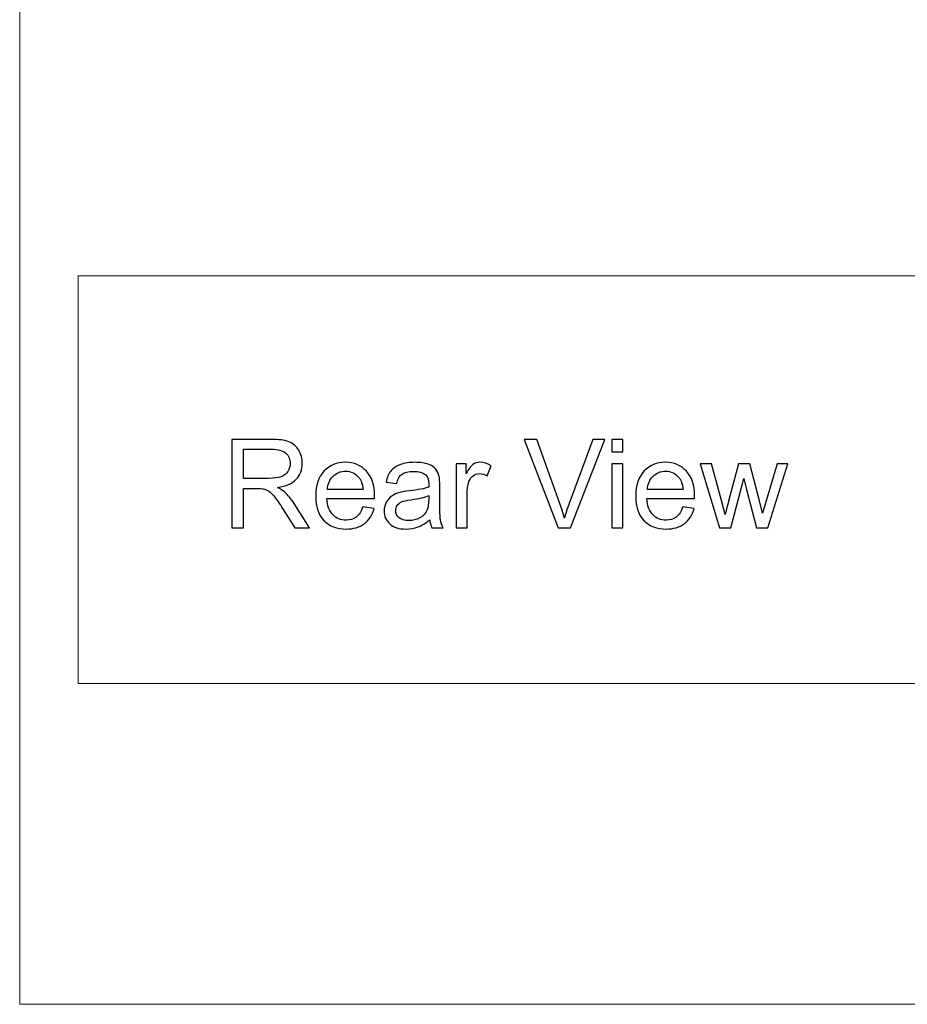
# Model space of a CAD drawing. Units: millimetres. Extents: x -2250 to 2250, y -2400 to 2400.
# Drawn here: x -2250 to -1488, y -2400 to -1555 of the extents above; entities that cross this region are included whole.
import ezdxf

# ---------------------------------------------------------------- set-up
doc = ezdxf.new("R2010")
doc.units = ezdxf.units.MM
doc.header["$MEASUREMENT"] = 0
doc.layers.add('layer 1', color=7, linetype='Continuous')

msp = doc.modelspace()

# ---------------------------------------------------------------- linework, layer by layer
at = {"layer": 'layer 1', "color": 250, "lineweight": 20}
msp.add_lwpolyline([(-2250.0373, -2400.0666), (2249.9627, -2400.0666), (2249.9627, 2399.9334), (-2250.0373, 2399.9334), (-2250.0373, -2400.0666)], close=True, dxfattribs=at)
for points, knots in [([(-2200.0395, -1775.1666), (-2200.0395, -1775.1666), (-2199.9395, -1775.1666), (-2199.9395, -1775.1666), (-2199.9395, -1775.1666), (-1466.6389, -1775.1666), (-1466.6389, -1775.1666), (-1466.6389, -1775.1666), (-937.3207, -1775.1666), (-937.3207, -1775.1666), (-937.3207, -1775.1666), (-0.0373, -1775.1666), (-0.0373, -1775.1666), (-0.0373, -1775.1666), (733.2633, -1775.1666), (733.2633, -1775.1666), (733.2633, -1775.1666), (2199.8649, -1775.1666), (2199.8649, -1775.1666), (2199.8649, -1775.1666), (2199.9649, -1775.1666), (2199.9649, -1775.1666)], [0, 0, 0, 0, 0.14285714, 0.14285714, 0.14285714, 0.28571429, 0.28571429, 0.28571429, 0.42857143, 0.42857143, 0.42857143, 0.57142857, 0.57142857, 0.57142857, 0.71428571, 0.71428571, 0.71428571, 0.85714286, 0.85714286, 0.85714286, 1, 1, 1, 1]), ([(-2199.9395, -2125.0667), (-2199.9395, -2125.0667), (-2199.9395, -2124.9667), (-2199.9395, -2124.9667), (-2199.9395, -2124.9667), (-2199.9395, -1775.1666), (-2199.9395, -1775.1666), (-2199.9395, -1775.1666), (-2199.9395, -1775.0666), (-2199.9395, -1775.0666)], [0, 0, 0, 0, 0.33333333, 0.33333333, 0.33333333, 0.66666667, 0.66666667, 0.66666667, 1, 1, 1, 1]), ([(-2200.0395, -2124.9667), (-2200.0395, -2124.9667), (-2199.9395, -2124.9667), (-2199.9395, -2124.9667), (-2199.9395, -2124.9667), (-1466.6389, -2124.9667), (-1466.6389, -2124.9667), (-1466.6389, -2124.9667), (-0.0373, -2124.9667), (-0.0373, -2124.9667), (-0.0373, -2124.9667), (733.2633, -2124.9667), (733.2633, -2124.9667), (733.2633, -2124.9667), (1222.1305, -2124.9667), (1222.1305, -2124.9667), (1222.1305, -2124.9667), (1710.9977, -2124.9667), (1710.9977, -2124.9667), (1710.9977, -2124.9667), (2199.8649, -2124.9667), (2199.8649, -2124.9667), (2199.8649, -2124.9667), (2199.9649, -2124.9667), (2199.9649, -2124.9667)], [0, 0, 0, 0, 0.125, 0.125, 0.125, 0.25, 0.25, 0.25, 0.375, 0.375, 0.375, 0.5, 0.5, 0.5, 0.625, 0.625, 0.625, 0.75, 0.75, 0.75, 0.875, 0.875, 0.875, 1, 1, 1, 1])]:
    msp.add_open_spline(points, degree=3, knots=knots, dxfattribs=at)
at = {"layer": 'layer 1', "color": 250}
for points, knots in [([(-2068.0717, -1991.2144), (-2068.0717, -1991.2144), (-2068.0717, -1915.4378), (-2068.0717, -1915.4378), (-2068.0717, -1915.4378), (-2034.4872, -1915.4378), (-2034.4872, -1915.4378), (-2027.7315, -1915.4378), (-2022.5986, -1916.1257), (-2019.0885, -1917.4839), (-2015.5784, -1918.8421), (-2012.7738, -1921.2409), (-2010.6747, -1924.6805), (-2008.5757, -1928.1201), (-2007.535, -1931.9301), (-2007.535, -1936.0929), (-2007.535, -1941.4727), (-2009.2813, -1946.0059), (-2012.7561, -1949.6925), (-2016.231, -1953.379), (-2021.5932, -1955.7073), (-2028.8604, -1956.7127), (-2026.197, -1957.9827), (-2024.1861, -1959.2527), (-2022.8103, -1960.4875), (-2019.8822, -1963.1686), (-2017.1129, -1966.5376), (-2014.52, -1970.5769), (-2014.52, -1970.5769), (-2001.4143, -1991.2144), (-2001.4143, -1991.2144), (-2001.4143, -1991.2144), (-2013.9379, -1991.2144), (-2013.9379, -1991.2144), (-2013.9379, -1991.2144), (-2023.9568, -1975.4452), (-2023.9568, -1975.4452), (-2026.8672, -1970.8768), (-2029.2838, -1967.4019), (-2031.1711, -1964.9854), (-2033.0761, -1962.5689), (-2034.7695, -1960.8932), (-2036.2688, -1959.923), (-2037.7504, -1958.9705), (-2039.285, -1958.3002), (-2040.8372, -1957.9122), (-2041.9661, -1957.6829), (-2043.8182, -1957.5594), (-2046.4111, -1957.5594), (-2046.4111, -1957.5594), (-2058.0175, -1957.5594), (-2058.0175, -1957.5594), (-2058.0175, -1957.5594), (-2058.0175, -1991.2144), (-2058.0175, -1991.2144), (-2058.0175, -1991.2144), (-2068.0717, -1991.2144), (-2068.0717, -1991.2144)], [0, 0, 0, 0, 0.05263158, 0.05263158, 0.05263158, 0.10526316, 0.10526316, 0.10526316, 0.15789474, 0.15789474, 0.15789474, 0.21052632, 0.21052632, 0.21052632, 0.26315789, 0.26315789, 0.26315789, 0.31578947, 0.31578947, 0.31578947, 0.36842105, 0.36842105, 0.36842105, 0.42105263, 0.42105263, 0.42105263, 0.47368421, 0.47368421, 0.47368421, 0.52631579, 0.52631579, 0.52631579, 0.57894737, 0.57894737, 0.57894737, 0.63157895, 0.63157895, 0.63157895, 0.68421053, 0.68421053, 0.68421053, 0.73684211, 0.73684211, 0.73684211, 0.78947368, 0.78947368, 0.78947368, 0.84210526, 0.84210526, 0.84210526, 0.89473684, 0.89473684, 0.89473684, 0.94736842, 0.94736842, 0.94736842, 1, 1, 1, 1]), ([(-1787.8955, -1991.2144), (-1787.8955, -1991.2144), (-1817.1761, -1915.4378), (-1817.1761, -1915.4378), (-1817.1761, -1915.4378), (-1806.3105, -1915.4378), (-1806.3105, -1915.4378), (-1806.3105, -1915.4378), (-1786.6255, -1970.5064), (-1786.6255, -1970.5064), (-1785.0557, -1974.9161), (-1783.7151, -1979.0436), (-1782.6568, -1982.9065), (-1781.4926, -1978.7613), (-1780.1344, -1974.6338), (-1778.5822, -1970.5064), (-1778.5822, -1970.5064), (-1758.1564, -1915.4378), (-1758.1564, -1915.4378), (-1758.1564, -1915.4378), (-1747.9258, -1915.4378), (-1747.9258, -1915.4378), (-1747.9258, -1915.4378), (-1777.471, -1991.2144), (-1777.471, -1991.2144), (-1777.471, -1991.2144), (-1787.8955, -1991.2144), (-1787.8955, -1991.2144)], [0, 0, 0, 0, 0.11111111, 0.11111111, 0.11111111, 0.22222222, 0.22222222, 0.22222222, 0.33333333, 0.33333333, 0.33333333, 0.44444444, 0.44444444, 0.44444444, 0.55555556, 0.55555556, 0.55555556, 0.66666667, 0.66666667, 0.66666667, 0.77777778, 0.77777778, 0.77777778, 0.88888889, 0.88888889, 0.88888889, 1, 1, 1, 1]), ([(-1741.9639, -1926.0211), (-1741.9639, -1926.0211), (-1741.9639, -1915.4378), (-1741.9639, -1915.4378), (-1741.9639, -1915.4378), (-1732.6506, -1915.4378), (-1732.6506, -1915.4378), (-1732.6506, -1915.4378), (-1732.6506, -1926.0211), (-1732.6506, -1926.0211), (-1732.6506, -1926.0211), (-1741.9639, -1926.0211), (-1741.9639, -1926.0211)], [0, 0, 0, 0, 0.25, 0.25, 0.25, 0.5, 0.5, 0.5, 0.75, 0.75, 0.75, 1, 1, 1, 1]), ([(-2058.0175, -1948.8811), (-2058.0175, -1948.8811), (-2036.4981, -1948.8811), (-2036.4981, -1948.8811), (-2031.912, -1948.8811), (-2028.3489, -1948.4048), (-2025.7736, -1947.4523), (-2023.1983, -1946.5175), (-2021.2404, -1945.0005), (-2019.9175, -1942.9015), (-2018.577, -1940.8201), (-2017.9067, -1938.5623), (-2017.9067, -1936.1105), (-2017.9067, -1932.5298), (-2019.1943, -1929.5665), (-2021.7872, -1927.2558), (-2024.3802, -1924.9451), (-2028.4724, -1923.7986), (-2034.0639, -1923.7986), (-2034.0639, -1923.7986), (-2058.0175, -1923.7986), (-2058.0175, -1923.7986), (-2058.0175, -1923.7986), (-2058.0175, -1948.8811), (-2058.0175, -1948.8811)], [0, 0, 0, 0, 0.125, 0.125, 0.125, 0.25, 0.25, 0.25, 0.375, 0.375, 0.375, 0.5, 0.5, 0.5, 0.625, 0.625, 0.625, 0.75, 0.75, 0.75, 0.875, 0.875, 0.875, 1, 1, 1, 1]), ([(-1955.5532, -1973.4344), (-1955.5532, -1973.4344), (-1945.9224, -1974.7044), (-1945.9224, -1974.7044), (-1947.4217, -1980.2959), (-1950.2263, -1984.6527), (-1954.3185, -1987.7395), (-1958.4107, -1990.8263), (-1963.6318, -1992.3786), (-1969.9995, -1992.3786), (-1978.0075, -1992.3786), (-1984.3575, -1989.9091), (-1989.0495, -1984.9702), (-1993.7414, -1980.049), (-1996.0874, -1973.1169), (-1996.0874, -1964.2093), (-1996.0874, -1955.0018), (-1993.7238, -1947.8404), (-1988.9789, -1942.7604), (-1984.234, -1937.6627), (-1978.0781, -1935.1227), (-1970.511, -1935.1227), (-1963.1908, -1935.1227), (-1957.2113, -1937.6098), (-1952.5722, -1942.6016), (-1947.9332, -1947.5934), (-1945.6049, -1954.6137), (-1945.6049, -1963.6625), (-1945.6049, -1964.2093), (-1945.6225, -1965.0383), (-1945.6578, -1966.1319), (-1945.6578, -1966.1319), (-1986.5624, -1966.1319), (-1986.5624, -1966.1319), (-1986.2096, -1972.1468), (-1984.5163, -1976.7682), (-1981.4471, -1979.9608), (-1978.3956, -1983.1534), (-1974.5679, -1984.7586), (-1969.9995, -1984.7586), (-1966.5952, -1984.7586), (-1963.6847, -1983.859), (-1961.2859, -1982.0598), (-1958.8693, -1980.2607), (-1956.9643, -1977.3855), (-1955.5532, -1973.4344)], [0, 0, 0, 0, 0.06666667, 0.06666667, 0.06666667, 0.13333333, 0.13333333, 0.13333333, 0.2, 0.2, 0.2, 0.26666667, 0.26666667, 0.26666667, 0.33333333, 0.33333333, 0.33333333, 0.4, 0.4, 0.4, 0.46666667, 0.46666667, 0.46666667, 0.53333333, 0.53333333, 0.53333333, 0.6, 0.6, 0.6, 0.66666667, 0.66666667, 0.66666667, 0.73333333, 0.73333333, 0.73333333, 0.8, 0.8, 0.8, 0.86666667, 0.86666667, 0.86666667, 0.93333333, 0.93333333, 0.93333333, 1, 1, 1, 1]), ([(-1898.2797, -1984.3352), (-1901.7369, -1987.2809), (-1905.0707, -1989.3447), (-1908.2633, -1990.5618), (-1911.456, -1991.7788), (-1914.8779, -1992.3786), (-1918.5468, -1992.3786), (-1924.5793, -1992.3786), (-1929.2183, -1990.9145), (-1932.4639, -1987.9688), (-1935.7094, -1985.0408), (-1937.3322, -1981.2837), (-1937.3322, -1976.7152), (-1937.3322, -1974.0341), (-1936.7148, -1971.5823), (-1935.4978, -1969.3598), (-1934.263, -1967.1373), (-1932.6579, -1965.3734), (-1930.6823, -1964.0329), (-1928.6891, -1962.6923), (-1926.4666, -1961.6693), (-1923.9796, -1960.9814), (-1922.1451, -1960.5051), (-1919.3758, -1960.0465), (-1915.6893, -1959.5879), (-1908.1751, -1958.7059), (-1902.6189, -1957.63), (-1899.0735, -1956.3952), (-1899.0382, -1955.1252), (-1899.0205, -1954.3139), (-1899.0205, -1953.9787), (-1899.0205, -1950.204), (-1899.9025, -1947.5405), (-1901.6664, -1945.9883), (-1904.0476, -1943.8893), (-1907.593, -1942.8486), (-1912.285, -1942.8486), (-1916.6771, -1942.8486), (-1919.9226, -1943.6247), (-1922.004, -1945.1593), (-1924.103, -1946.6939), (-1925.6376, -1949.4102), (-1926.643, -1953.3261), (-1926.643, -1953.3261), (-1935.7447, -1952.0561), (-1935.7447, -1952.0561), (-1934.9157, -1948.1579), (-1933.5575, -1945.0005), (-1931.6525, -1942.6016), (-1929.7475, -1940.2027), (-1926.9958, -1938.3683), (-1923.3975, -1937.063), (-1919.8168, -1935.7754), (-1915.6364, -1935.1227), (-1910.9092, -1935.1227), (-1906.2172, -1935.1227), (-1902.3896, -1935.6696), (-1899.4439, -1936.7808), (-1896.5158, -1937.8921), (-1894.3462, -1939.2679), (-1892.9704, -1940.9436), (-1891.5946, -1942.6193), (-1890.6244, -1944.7359), (-1890.06, -1947.2936), (-1889.7601, -1948.8811), (-1889.6014, -1951.7386), (-1889.6014, -1955.8484), (-1889.6014, -1955.8484), (-1889.6014, -1968.1957), (-1889.6014, -1968.1957), (-1889.6014, -1976.8211), (-1889.4074, -1982.2715), (-1889.0193, -1984.5822), (-1888.6489, -1986.8929), (-1887.8728, -1989.0977), (-1886.7439, -1991.2144), (-1886.7439, -1991.2144), (-1896.4805, -1991.2144), (-1896.4805, -1991.2144), (-1897.4154, -1989.2565), (-1898.0151, -1986.9634), (-1898.2797, -1984.3352)], [0, 0, 0, 0, 0.03703704, 0.03703704, 0.03703704, 0.07407407, 0.07407407, 0.07407407, 0.11111111, 0.11111111, 0.11111111, 0.14814815, 0.14814815, 0.14814815, 0.18518519, 0.18518519, 0.18518519, 0.22222222, 0.22222222, 0.22222222, 0.25925926, 0.25925926, 0.25925926, 0.2962963, 0.2962963, 0.2962963, 0.33333333, 0.33333333, 0.33333333, 0.37037037, 0.37037037, 0.37037037, 0.40740741, 0.40740741, 0.40740741, 0.44444444, 0.44444444, 0.44444444, 0.48148148, 0.48148148, 0.48148148, 0.51851852, 0.51851852, 0.51851852, 0.55555556, 0.55555556, 0.55555556, 0.59259259, 0.59259259, 0.59259259, 0.62962963, 0.62962963, 0.62962963, 0.66666667, 0.66666667, 0.66666667, 0.7037037, 0.7037037, 0.7037037, 0.74074074, 0.74074074, 0.74074074, 0.77777778, 0.77777778, 0.77777778, 0.81481481, 0.81481481, 0.81481481, 0.85185185, 0.85185185, 0.85185185, 0.88888889, 0.88888889, 0.88888889, 0.92592593, 0.92592593, 0.92592593, 0.96296296, 0.96296296, 0.96296296, 1, 1, 1, 1]), ([(-1875.402, -1991.2144), (-1875.402, -1991.2144), (-1875.402, -1936.2869), (-1875.402, -1936.2869), (-1875.402, -1936.2869), (-1867.0412, -1936.2869), (-1867.0412, -1936.2869), (-1867.0412, -1936.2869), (-1867.0412, -1944.7007), (-1867.0412, -1944.7007), (-1864.9069, -1940.8025), (-1862.9313, -1938.2272), (-1861.1145, -1936.9925), (-1859.2977, -1935.7401), (-1857.3045, -1935.1227), (-1855.135, -1935.1227), (-1851.9952, -1935.1227), (-1848.8026, -1936.1105), (-1845.557, -1938.0684), (-1845.557, -1938.0684), (-1848.8732, -1946.6586), (-1848.8732, -1946.6586), (-1851.1309, -1945.3886), (-1853.3887, -1944.7536), (-1855.6465, -1944.7536), (-1857.675, -1944.7536), (-1859.4918, -1945.3709), (-1861.0969, -1946.588), (-1862.702, -1947.8051), (-1863.8486, -1949.4984), (-1864.5365, -1951.668), (-1865.5772, -1954.9665), (-1866.0887, -1958.5825), (-1866.0887, -1962.5159), (-1866.0887, -1962.5159), (-1866.0887, -1991.2144), (-1866.0887, -1991.2144), (-1866.0887, -1991.2144), (-1875.402, -1991.2144), (-1875.402, -1991.2144)], [0, 0, 0, 0, 0.07692308, 0.07692308, 0.07692308, 0.15384615, 0.15384615, 0.15384615, 0.23076923, 0.23076923, 0.23076923, 0.30769231, 0.30769231, 0.30769231, 0.38461538, 0.38461538, 0.38461538, 0.46153846, 0.46153846, 0.46153846, 0.53846154, 0.53846154, 0.53846154, 0.61538462, 0.61538462, 0.61538462, 0.69230769, 0.69230769, 0.69230769, 0.76923077, 0.76923077, 0.76923077, 0.84615385, 0.84615385, 0.84615385, 0.92307692, 0.92307692, 0.92307692, 1, 1, 1, 1]), ([(-1741.9639, -1991.2144), (-1741.9639, -1991.2144), (-1741.9639, -1936.2869), (-1741.9639, -1936.2869), (-1741.9639, -1936.2869), (-1732.6506, -1936.2869), (-1732.6506, -1936.2869), (-1732.6506, -1936.2869), (-1732.6506, -1991.2144), (-1732.6506, -1991.2144), (-1732.6506, -1991.2144), (-1741.9639, -1991.2144), (-1741.9639, -1991.2144)], [0, 0, 0, 0, 0.25, 0.25, 0.25, 0.5, 0.5, 0.5, 0.75, 0.75, 0.75, 1, 1, 1, 1]), ([(-1680.9863, -1973.4344), (-1680.9863, -1973.4344), (-1671.3555, -1974.7044), (-1671.3555, -1974.7044), (-1672.8548, -1980.2959), (-1675.6594, -1984.6527), (-1679.7516, -1987.7395), (-1683.8438, -1990.8263), (-1689.0649, -1992.3786), (-1695.4326, -1992.3786), (-1703.4406, -1992.3786), (-1709.7906, -1989.9091), (-1714.4826, -1984.9702), (-1719.1745, -1980.049), (-1721.5205, -1973.1169), (-1721.5205, -1964.2093), (-1721.5205, -1955.0018), (-1719.1569, -1947.8404), (-1714.412, -1942.7604), (-1709.6671, -1937.6627), (-1703.5112, -1935.1227), (-1695.9441, -1935.1227), (-1688.6239, -1935.1227), (-1682.6444, -1937.6098), (-1678.0053, -1942.6016), (-1673.3663, -1947.5934), (-1671.038, -1954.6137), (-1671.038, -1963.6625), (-1671.038, -1964.2093), (-1671.0556, -1965.0383), (-1671.0909, -1966.1319), (-1671.0909, -1966.1319), (-1711.9955, -1966.1319), (-1711.9955, -1966.1319), (-1711.6427, -1972.1468), (-1709.9494, -1976.7682), (-1706.8802, -1979.9608), (-1703.8287, -1983.1534), (-1700.001, -1984.7586), (-1695.4326, -1984.7586), (-1692.0283, -1984.7586), (-1689.1178, -1983.859), (-1686.719, -1982.0598), (-1684.3024, -1980.2607), (-1682.3974, -1977.3855), (-1680.9863, -1973.4344)], [0, 0, 0, 0, 0.06666667, 0.06666667, 0.06666667, 0.13333333, 0.13333333, 0.13333333, 0.2, 0.2, 0.2, 0.26666667, 0.26666667, 0.26666667, 0.33333333, 0.33333333, 0.33333333, 0.4, 0.4, 0.4, 0.46666667, 0.46666667, 0.46666667, 0.53333333, 0.53333333, 0.53333333, 0.6, 0.6, 0.6, 0.66666667, 0.66666667, 0.66666667, 0.73333333, 0.73333333, 0.73333333, 0.8, 0.8, 0.8, 0.86666667, 0.86666667, 0.86666667, 0.93333333, 0.93333333, 0.93333333, 1, 1, 1, 1]), ([(-1649.7125, -1991.2144), (-1649.7125, -1991.2144), (-1666.3107, -1936.2869), (-1666.3107, -1936.2869), (-1666.3107, -1936.2869), (-1656.5741, -1936.2869), (-1656.5741, -1936.2869), (-1656.5741, -1936.2869), (-1647.8075, -1967.984), (-1647.8075, -1967.984), (-1647.8075, -1967.984), (-1644.7031, -1979.7844), (-1644.7031, -1979.7844), (-1644.5796, -1979.2023), (-1643.6271, -1975.4276), (-1641.8632, -1968.4602), (-1641.8632, -1968.4602), (-1633.1673, -1936.2869), (-1633.1673, -1936.2869), (-1633.1673, -1936.2869), (-1623.6246, -1936.2869), (-1623.6246, -1936.2869), (-1623.6246, -1936.2869), (-1615.352, -1968.178), (-1615.352, -1968.178), (-1615.352, -1968.178), (-1612.6532, -1978.6379), (-1612.6532, -1978.6379), (-1612.6532, -1978.6379), (-1609.4959, -1968.0369), (-1609.4959, -1968.0369), (-1609.4959, -1968.0369), (-1600.0062, -1936.2869), (-1600.0062, -1936.2869), (-1600.0062, -1936.2869), (-1590.9574, -1936.2869), (-1590.9574, -1936.2869), (-1590.9574, -1936.2869), (-1608.1906, -1991.2144), (-1608.1906, -1991.2144), (-1608.1906, -1991.2144), (-1617.8214, -1991.2144), (-1617.8214, -1991.2144), (-1617.8214, -1991.2144), (-1626.535, -1958.3532), (-1626.535, -1958.3532), (-1626.535, -1958.3532), (-1628.7399, -1948.9516), (-1628.7399, -1948.9516), (-1628.7399, -1948.9516), (-1639.8524, -1991.2144), (-1639.8524, -1991.2144), (-1639.8524, -1991.2144), (-1649.7125, -1991.2144), (-1649.7125, -1991.2144)], [0, 0, 0, 0, 0.05555556, 0.05555556, 0.05555556, 0.11111111, 0.11111111, 0.11111111, 0.16666667, 0.16666667, 0.16666667, 0.22222222, 0.22222222, 0.22222222, 0.27777778, 0.27777778, 0.27777778, 0.33333333, 0.33333333, 0.33333333, 0.38888889, 0.38888889, 0.38888889, 0.44444444, 0.44444444, 0.44444444, 0.5, 0.5, 0.5, 0.55555556, 0.55555556, 0.55555556, 0.61111111, 0.61111111, 0.61111111, 0.66666667, 0.66666667, 0.66666667, 0.72222222, 0.72222222, 0.72222222, 0.77777778, 0.77777778, 0.77777778, 0.83333333, 0.83333333, 0.83333333, 0.88888889, 0.88888889, 0.88888889, 0.94444444, 0.94444444, 0.94444444, 1, 1, 1, 1]), ([(-1986.0332, -1958.5119), (-1986.0332, -1958.5119), (-1955.4474, -1958.5119), (-1955.4474, -1958.5119), (-1955.8531, -1953.8905), (-1957.0349, -1950.4333), (-1958.9575, -1948.1226), (-1961.9032, -1944.5419), (-1965.7485, -1942.7427), (-1970.4581, -1942.7427), (-1974.7267, -1942.7427), (-1978.3074, -1944.1715), (-1981.2178, -1947.029), (-1984.1106, -1949.8865), (-1985.7157, -1953.7141), (-1986.0332, -1958.5119)], [0, 0, 0, 0, 0.2, 0.2, 0.2, 0.4, 0.4, 0.4, 0.6, 0.6, 0.6, 0.8, 0.8, 0.8, 1, 1, 1, 1]), ([(-1711.4663, -1958.5119), (-1711.4663, -1958.5119), (-1680.8805, -1958.5119), (-1680.8805, -1958.5119), (-1681.2862, -1953.8905), (-1682.468, -1950.4333), (-1684.3906, -1948.1226), (-1687.3363, -1944.5419), (-1691.1816, -1942.7427), (-1695.8912, -1942.7427), (-1700.1598, -1942.7427), (-1703.7405, -1944.1715), (-1706.6509, -1947.029), (-1709.5437, -1949.8865), (-1711.1488, -1953.7141), (-1711.4663, -1958.5119)], [0, 0, 0, 0, 0.2, 0.2, 0.2, 0.4, 0.4, 0.4, 0.6, 0.6, 0.6, 0.8, 0.8, 0.8, 1, 1, 1, 1]), ([(-1899.0205, -1963.6977), (-1902.4072, -1965.0736), (-1907.4872, -1966.2377), (-1914.2605, -1967.1902), (-1918.1058, -1967.737), (-1920.8222, -1968.3544), (-1922.4097, -1969.0423), (-1923.9972, -1969.7302), (-1925.2143, -1970.7357), (-1926.0786, -1972.0409), (-1926.9429, -1973.3638), (-1927.3839, -1974.8279), (-1927.3839, -1976.4507), (-1927.3839, -1978.9025), (-1926.449, -1980.9662), (-1924.5616, -1982.6066), (-1922.6743, -1984.247), (-1919.9226, -1985.0761), (-1916.3067, -1985.0761), (-1912.726, -1985.0761), (-1909.5333, -1984.3), (-1906.7287, -1982.7301), (-1903.9418, -1981.1779), (-1901.878, -1979.0436), (-1900.5728, -1976.3448), (-1899.5674, -1974.2458), (-1899.0735, -1971.159), (-1899.0735, -1967.0844), (-1899.0735, -1967.0844), (-1899.0205, -1963.6977), (-1899.0205, -1963.6977)], [0, 0, 0, 0, 0.1, 0.1, 0.1, 0.2, 0.2, 0.2, 0.3, 0.3, 0.3, 0.4, 0.4, 0.4, 0.5, 0.5, 0.5, 0.6, 0.6, 0.6, 0.7, 0.7, 0.7, 0.8, 0.8, 0.8, 0.9, 0.9, 0.9, 1, 1, 1, 1])]:
    msp.add_open_spline(points, degree=3, knots=knots, dxfattribs=at)

doc.saveas('drawing.dxf')
